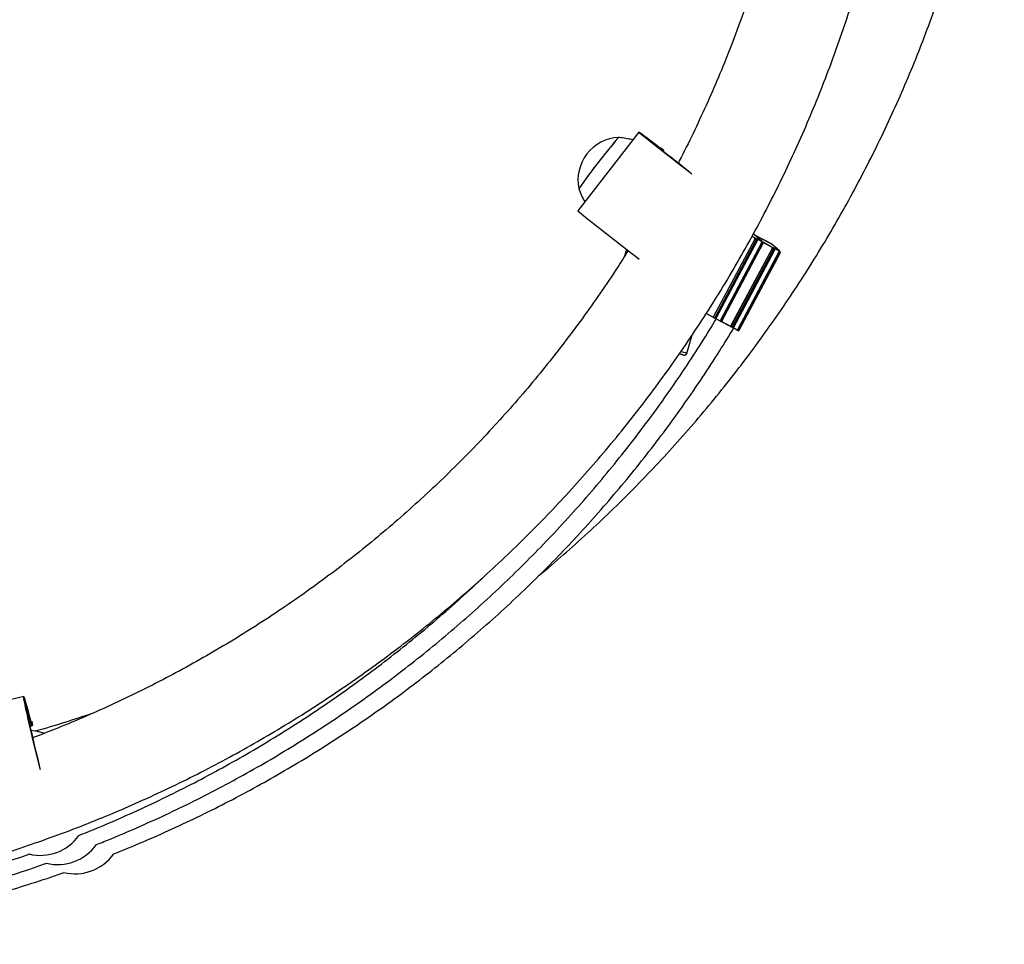
# Model space of a CAD drawing. Units: millimetres. Extents: x 0.2 to 13.6, y 134.2 to 144.7.
# Drawn here: x 10.7 to 11.1, y 139.1 to 139.5 of the extents above; entities that cross this region are included whole.
import ezdxf

# ---------------------------------------------------------------- set-up
doc = ezdxf.new("R2010")
doc.units = ezdxf.units.MM

# ---------------------------------------------------------------- blocks, each defined once
blk = doc.blocks.new('ERCFADW')
at = {"color": 7, "linetype": 'Continuous', "lineweight": 25}
for p, q in [((108.0434, 56.8268), (107.7981, 56.5108)), ((108.1312, 56.7625), (108.1264, 56.7641)), ((108.143, 56.7533), (108.1312, 56.7625)), ((108.143, 56.7533), (108.1312, 56.7625)), ((108.1381, 56.7549), (108.143, 56.7533)), ((108.5087, 56.4138), (108.5026, 56.4171)), ((108.5079, 56.3976), (108.3417, 56.085)), ((108.5081, 56.3975), (108.3419, 56.0849)), ((108.5143, 56.3942), (108.3481, 56.0816)), ((108.5175, 56.3925), (108.3513, 56.0799)), ((108.3526, 56.0792), (108.5188, 56.3918)), ((108.535, 56.3832), (108.3688, 56.0706)), ((108.5353, 56.383), (108.3691, 56.0705)), ((108.5401, 56.3805), (108.3739, 56.0679)), ((108.3743, 56.0677), (108.5405, 56.3803)), ((108.5405, 56.3803), (108.3743, 56.0677)), ((108.5081, 56.3975), (108.5079, 56.3976)), ((108.5143, 56.3942), (108.5081, 56.3975)), ((108.5784, 56.3768), (108.5087, 56.4138)), ((108.538, 56.3875), (108.5089, 56.4137)), ((108.5135, 56.4003), (108.5136, 56.4002)), ((108.5136, 56.4002), (108.5151, 56.3994)), ((108.5175, 56.3925), (108.5143, 56.3942)), ((108.5151, 56.3994), (108.5167, 56.3986)), ((108.5179, 56.3982), (108.5371, 56.3879)), ((108.5373, 56.3867), (108.5179, 56.397)), ((108.5353, 56.383), (108.535, 56.3832)), ((108.5401, 56.3805), (108.5353, 56.383)), ((108.5381, 56.3874), (108.538, 56.3875)), ((108.538, 56.3872), (108.538, 56.3872)), ((108.538, 56.3872), (108.5382, 56.3871)), ((108.5382, 56.3871), (108.5384, 56.387)), ((108.5811, 56.3634), (108.5397, 56.3855)), ((108.54, 56.3864), (108.5811, 56.3645)), ((108.5405, 56.3803), (108.5401, 56.3805)), ((108.6077, 56.3504), (108.5786, 56.3766)), ((107.9939, 56.3567), (107.9859, 56.3295)), ((108.5776, 56.3605), (108.4114, 56.048)), ((108.5778, 56.3604), (108.4116, 56.0479)), ((108.584, 56.3571), (108.4178, 56.0445)), ((108.5872, 56.3555), (108.421, 56.0429)), ((108.4223, 56.0422), (108.5885, 56.3548)), ((108.6047, 56.3461), (108.4385, 56.0335)), ((108.605, 56.346), (108.4388, 56.0334)), ((108.6098, 56.3434), (108.4436, 56.0309)), ((108.444, 56.0306), (108.6102, 56.3432)), ((108.6102, 56.3432), (108.444, 56.0306)), ((108.5778, 56.3604), (108.5776, 56.3605)), ((108.584, 56.3571), (108.5778, 56.3604)), ((108.5832, 56.3632), (108.5833, 56.3632)), ((108.5833, 56.3632), (108.5848, 56.3624)), ((108.5872, 56.3555), (108.584, 56.3571)), ((108.5848, 56.3624), (108.5864, 56.3615)), ((108.5876, 56.3611), (108.6068, 56.3509)), ((108.607, 56.3497), (108.5876, 56.36)), ((108.605, 56.346), (108.6047, 56.3461)), ((108.6098, 56.3434), (108.605, 56.346)), ((108.6078, 56.3503), (108.6077, 56.3504)), ((108.6077, 56.3502), (108.6077, 56.3502)), ((108.6077, 56.3502), (108.6079, 56.3501)), ((108.6079, 56.3501), (108.6081, 56.35)), ((108.6102, 56.3432), (108.6098, 56.3434)), ((108.3413, 56.0841), (108.3133, 56.099)), ((108.3421, 56.0837), (108.3413, 56.0841)), ((108.3417, 56.085), (108.3419, 56.0849)), ((108.3419, 56.0849), (108.3481, 56.0816)), ((108.3471, 56.0811), (108.3421, 56.0837)), ((108.3502, 56.0794), (108.3471, 56.0811)), ((108.3481, 56.0816), (108.3513, 56.0799)), ((108.3512, 56.0788), (108.3502, 56.0794)), ((108.3676, 56.0701), (108.3512, 56.0788)), ((108.3687, 56.0695), (108.3676, 56.0701)), ((108.3726, 56.0675), (108.3687, 56.0695)), ((108.3688, 56.0706), (108.3691, 56.0705)), ((108.3691, 56.0705), (108.3739, 56.0679)), ((108.411, 56.0471), (108.3721, 56.0677)), ((108.3729, 56.0673), (108.3726, 56.0675)), ((108.373, 56.0673), (108.3729, 56.0673)), ((108.3735, 56.0681), (108.4114, 56.048)), ((108.3739, 56.0679), (108.3743, 56.0677)), ((108.4118, 56.0467), (108.411, 56.0471)), ((108.4114, 56.048), (108.4116, 56.0479)), ((108.4116, 56.0479), (108.4178, 56.0445)), ((108.4168, 56.044), (108.4118, 56.0467)), ((108.4199, 56.0423), (108.4168, 56.044)), ((108.4178, 56.0445), (108.421, 56.0429)), ((108.4209, 56.0418), (108.4199, 56.0423)), ((108.4373, 56.0331), (108.4209, 56.0418)), ((108.4384, 56.0325), (108.4373, 56.0331)), ((108.4423, 56.0304), (108.4384, 56.0325)), ((108.4385, 56.0335), (108.4388, 56.0334)), ((108.4388, 56.0334), (108.4436, 56.0309)), ((108.4426, 56.0302), (108.4423, 56.0304)), ((108.4427, 56.0302), (108.4426, 56.0302)), ((108.4436, 56.0309), (108.444, 56.0306)), ((108.2354, 55.9394), (108.2574, 56.0137)), ((105.5749, 54.5636), (105.1861, 54.4697)), ((105.6029, 54.4647), (105.6081, 54.4627)), ((105.6117, 54.4481), (105.6062, 54.4502)), ((105.6117, 54.4481), (105.6081, 54.4627)), ((105.6081, 54.4627), (105.6082, 54.4627)), ((105.6117, 54.4481), (105.6082, 54.4627))]:
    blk.add_line(p, q, dxfattribs=at)
at = {"color": 8, "linetype": 'Continuous', "lineweight": 25}
for p, q in [((108.1342, 56.7579), (108.1326, 56.7559)), ((108.1381, 56.7549), (108.1365, 56.7528)), ((108.5089, 56.4137), (108.5024, 56.4172)), ((108.4976, 56.409), (108.5114, 56.4016)), ((108.5114, 56.4005), (108.4977, 56.4078)), ((108.5786, 56.3766), (108.5089, 56.4137)), ((108.5188, 56.3918), (108.5175, 56.3925)), ((108.5379, 56.3875), (108.538, 56.3875)), ((108.538, 56.3874), (108.5379, 56.3875)), ((108.5405, 56.3803), (108.5405, 56.3803)), ((108.5885, 56.3548), (108.5872, 56.3555)), ((108.6076, 56.3504), (108.6077, 56.3504)), ((108.6077, 56.3504), (108.6076, 56.3504)), ((108.6102, 56.3432), (108.6102, 56.3432)), ((108.3143, 56.0996), (108.3417, 56.085)), ((108.3513, 56.0799), (108.3526, 56.0792)), ((108.3526, 56.0792), (108.3688, 56.0706)), ((108.3743, 56.0677), (108.3743, 56.0677)), ((108.421, 56.0429), (108.4223, 56.0422)), ((108.4223, 56.0422), (108.4385, 56.0335)), ((108.444, 56.0306), (108.444, 56.0306)), ((108.2229, 55.9327), (108.223, 55.9327)), ((105.5978, 54.4532), (105.6049, 54.4549)), ((105.5989, 54.4484), (105.6062, 54.4502))]:
    blk.add_line(p, q, dxfattribs=at)
at = {"color": 7, "linetype": 'Continuous', "lineweight": 25, "flags": 128}
for points in [[(108.1227, 56.7669), (108.1048, 56.7807), (108.0886, 56.793), (108.0746, 56.8037), (108.063, 56.8125), (108.0539, 56.8193), (108.0476, 56.8239), (108.0441, 56.8264), (108.0435, 56.8266), (108.0458, 56.8245), (108.0509, 56.8203), (108.0589, 56.8139), (108.0694, 56.8054), (108.0825, 56.7951), (108.0977, 56.783), (108.115, 56.7695), (108.1339, 56.7546), (108.1542, 56.7388), (108.1755, 56.7222), (108.1974, 56.7051), (108.2196, 56.6879), (108.2417, 56.6707), (108.256, 56.6597)], [(108.2457, 56.6678), (108.2402, 56.6721), (108.2193, 56.6882), (108.1984, 56.7045), (108.1777, 56.7206), (108.1576, 56.7363), (108.1385, 56.7512), (108.1207, 56.7651), (108.1046, 56.7778), (108.0903, 56.7891), (108.0783, 56.7987), (108.0686, 56.8064), (108.0614, 56.8122), (108.0569, 56.8159), (108.0552, 56.8175), (108.0563, 56.8169), (108.0601, 56.8142), (108.0666, 56.8094), (108.0757, 56.8026), (108.0873, 56.7938), (108.101, 56.7833), (108.1167, 56.7713), (108.1342, 56.7579)], [(108.141, 56.7492), (108.1424, 56.7515), (108.143, 56.7533)], [(105.6417, 54.2689), (105.6366, 54.2893), (105.6301, 54.3158), (105.6235, 54.3429), (105.6169, 54.3703), (105.6104, 54.3973), (105.6042, 54.4237), (105.5984, 54.4488), (105.593, 54.4724), (105.5882, 54.4939), (105.584, 54.513), (105.5805, 54.5295), (105.5778, 54.5429), (105.5759, 54.5531), (105.5749, 54.56), (105.5747, 54.5633), (105.5754, 54.563), (105.5769, 54.5592), (105.5793, 54.5519), (105.5824, 54.5412), (105.5863, 54.5273), (105.5909, 54.5104), (105.596, 54.4909), (105.6016, 54.4691)], [(105.6049, 54.4549), (105.5994, 54.4761), (105.5945, 54.4951), (105.59, 54.5117), (105.5862, 54.5255), (105.5831, 54.5362), (105.5807, 54.5438), (105.5791, 54.5481), (105.5783, 54.5489), (105.5783, 54.5463), (105.5792, 54.5404), (105.5809, 54.5312), (105.5834, 54.5188), (105.5866, 54.5036), (105.5905, 54.4857), (105.595, 54.4655), (105.6, 54.4434), (105.6055, 54.4197), (105.6113, 54.3949), (105.6174, 54.3693), (105.6236, 54.3435), (105.6299, 54.3179), (105.6361, 54.293), (105.6373, 54.2881)], [(105.6559, 54.4168), (105.6301, 54.4237), (105.6038, 54.427)]]:
    blk.add_lwpolyline(points, dxfattribs=at)
at = {"color": 7, "linetype": 'Continuous', "lineweight": 25}
for centre, radius, start, end in [((107.9697, 56.6347), 0.1708, 92.6249, 191.7027), ((109.7454, 55.2555), 2.3628, 139.0098, 145.3178), ((109.8384, 55.1861), 2.4788, 140.1461, 145.2232), ((108.1938, 56.5795), 0.3237, 135.754, 142.9198), ((108.1979, 56.8625), 0.1217, 231.8505, 234.0278), ((108.2167, 56.863), 0.1337, 231.8468, 233.9662), ((115.054, 65.5141), 11.5632, 231.13386, 232.686), ((108.5123, 56.396), 0.00447, 73.327, 160.0048), ((108.5082, 56.413), 0.001, 47.9653, 62.0015), ((108.5106, 56.4011), 0.00101, 326.5609, 32.1959), ((108.5107, 56.3968), 0.00446, 323.9058, 50.4828), ((108.5143, 56.3942), 0.005, 332.0015, 62.0015), ((108.5139, 56.3951), 0.00446, 323.9058, 50.4828), ((108.5485, 56.3774), 0.0143, 136.7699, 156.9716), ((108.5364, 56.3872), 0.000998, 331.7898, 47.5706), ((108.5357, 56.3828), 0.00499, 331.8858, 61.8853), ((108.5361, 56.3826), 0.005, 332.0015, 62.0015), ((108.5361, 56.3826), 0.00499, 331.8858, 61.8853), ((108.5779, 56.3759), 0.001, 47.9653, 62.0015), ((108.582, 56.3589), 0.00447, 73.327, 160.0048), ((108.5803, 56.364), 0.00101, 326.5609, 32.1959), ((108.5804, 56.3597), 0.00446, 323.9058, 50.4828), ((108.584, 56.3571), 0.005, 332.0015, 62.0015), ((108.5836, 56.3581), 0.00446, 323.9058, 50.4828), ((108.6182, 56.3404), 0.0143, 136.7699, 156.9716), ((108.6061, 56.3501), 0.000998, 331.7898, 47.5706), ((108.6054, 56.3458), 0.00499, 331.8858, 61.8853), ((108.6058, 56.3455), 0.005, 332.0015, 62.0015), ((108.6058, 56.3456), 0.00499, 331.8858, 61.8853), ((108.3426, 56.0844), 0.000893, 143.9982, 230.6761), ((108.3473, 56.0819), 0.000892, 253.5202, 340.0972), ((108.3504, 56.0802), 0.000892, 253.5202, 340.0972), ((108.3517, 56.0797), 0.001, 242.0015, 332.0015), ((108.3715, 56.0689), 0.00286, 147.0315, 167.2331), ((108.373, 56.0684), 0.000998, 242.1177, 332.1172), ((108.3734, 56.0682), 0.000998, 242.1177, 332.1172), ((108.3734, 56.0682), 0.001, 242.0015, 332.0015), ((108.4123, 56.0473), 0.000893, 143.9982, 230.6761), ((108.417, 56.0449), 0.000892, 253.5202, 340.0972), ((108.4201, 56.0432), 0.000892, 253.5202, 340.0972), ((108.4214, 56.0427), 0.001, 242.0015, 332.0015), ((108.4412, 56.0318), 0.00286, 147.0315, 167.2331), ((108.4427, 56.0313), 0.000998, 242.1177, 332.1172), ((108.4431, 56.0311), 0.000998, 242.1177, 332.1172), ((108.4431, 56.0311), 0.001, 242.0015, 332.0015), ((108.1148, 55.6187), 0.3321, 70.9894, 73.9321), ((108.3246, 56.3316), 0.4117, 253.3788, 255.7098), ((105.5902, 54.494), 0.0507, 282.7003, 295.0432), ((105.6419, 54.4781), 0.0412, 192.6044, 198.9549), ((105.6492, 54.4648), 0.0454, 192.5974, 198.7723), ((105.6417, 54.1164), 0.19, 256.2123, 324.6353), ((105.7114, 54.0794), 0.19, 256.2123, 324.6353), ((105.7811, 54.0423), 0.19, 256.2123, 324.6353)]:
    blk.add_arc(centre, radius, start, end, dxfattribs=at)
at = {"color": 8, "linetype": 'Continuous', "lineweight": 25}
for centre, radius, start, end in [((108.5173, 56.3976), 0.000817, 351.4144, 40.6019), ((108.5383, 56.3867), 0.00179, 333.2372, 350.585), ((108.587, 56.3606), 0.000817, 351.4144, 40.6018), ((108.0842, 55.497), 0.4675, 71.1324, 74.0257)]:
    blk.add_arc(centre, radius, start, end, dxfattribs=at)
at = {"color": 7, "linetype": 'Continuous', "lineweight": 25}
for points, knots in [([(99.137, 56.7365), (99.1514, 56.7055), (99.1838, 56.6355), (99.2377, 56.5282), (99.298, 56.4145), (99.3611, 56.3023), (99.427, 56.1917), (99.4955, 56.0828), (99.5667, 55.9755), (99.6405, 55.8701), (99.7169, 55.7664), (99.7958, 55.6647), (99.8772, 55.565), (99.9609, 55.4673), (100.0471, 55.3716), (100.1356, 55.2781), (100.2263, 55.1869), (100.3193, 55.0978), (100.4144, 55.0111), (100.5116, 54.9267), (100.6109, 54.8448), (100.7121, 54.7653), (100.8152, 54.6883), (100.9203, 54.6138), (101.0271, 54.542), (101.1356, 54.4728), (101.2458, 54.4063), (101.3576, 54.3425), (101.4709, 54.2815), (101.5857, 54.2233), (101.7019, 54.1679), (101.8194, 54.1154), (101.9381, 54.0658), (102.0581, 54.0191), (102.1791, 53.9754), (102.3012, 53.9346), (102.4243, 53.8969), (102.5482, 53.8622), (102.673, 53.8305), (102.7984, 53.8019), (102.9246, 53.7764), (103.0513, 53.754), (103.1786, 53.7348), (103.3063, 53.7186), (103.4343, 53.7056), (103.5626, 53.6958), (103.6911, 53.6891), (103.8198, 53.6855), (103.9485, 53.6851), (104.0772, 53.6879), (104.2057, 53.6938), (104.3341, 53.7029), (104.4622, 53.7151), (104.59, 53.7305), (104.7173, 53.749), (104.8442, 53.7706), (104.9705, 53.7953), (105.0962, 53.8231), (105.2211, 53.854), (105.3452, 53.888), (105.4685, 53.925), (105.5908, 53.965), (105.7121, 54.008), (105.8323, 54.0539), (105.9513, 54.1028), (106.0692, 54.1546), (106.1857, 54.2093), (106.3008, 54.2668), (106.4145, 54.3272), (106.5266, 54.3903), (106.6372, 54.4561), (106.7461, 54.5246), (106.8533, 54.5958), (106.9588, 54.6696), (107.0624, 54.746), (107.1641, 54.8248), (107.2638, 54.9062), (107.3615, 54.99), (107.4571, 55.0761), (107.5506, 55.1646), (107.6418, 55.2553), (107.7308, 55.3483), (107.8175, 55.4434), (107.9019, 55.5406), (107.9838, 55.6398), (108.0633, 55.7411), (108.1403, 55.8442), (108.2147, 55.9492), (108.2865, 56.056), (108.3557, 56.1646), (108.4222, 56.2748), (108.4859, 56.3866), (108.5469, 56.4999), (108.6051, 56.6147), (108.6605, 56.7309), (108.713, 56.8484), (108.7626, 56.9672), (108.8093, 57.0871), (108.853, 57.2082), (108.8937, 57.3303), (108.9314, 57.4533), (108.9661, 57.5773), (108.9978, 57.702), (109.0263, 57.8275), (109.0518, 57.9537), (109.0742, 58.0805), (109.0935, 58.2077), (109.1096, 58.3354), (109.1226, 58.4635), (109.1324, 58.5918), (109.1391, 58.7204), (109.1427, 58.849), (109.143, 58.9778), (109.1403, 59.1064), (109.1343, 59.235), (109.1253, 59.3634), (109.113, 59.4916), (109.0976, 59.6194), (109.0791, 59.7467), (109.0575, 59.8736), (109.0328, 60), (109.0049, 60.1256), (108.975, 60.2474), (108.9529, 60.3268), (108.9423, 60.3649)], [0, 0, 0, 0, 0.006553, 0.014769, 0.022985, 0.0312, 0.039416, 0.047632, 0.055847, 0.064063, 0.072279, 0.080494, 0.08871, 0.096926, 0.105141, 0.113357, 0.121573, 0.129788, 0.138004, 0.14622, 0.154435, 0.162651, 0.170867, 0.179082, 0.187298, 0.195513, 0.203729, 0.211945, 0.22016, 0.228376, 0.236592, 0.244807, 0.253023, 0.261239, 0.269454, 0.27767, 0.285885, 0.294101, 0.302317, 0.310532, 0.318748, 0.326963, 0.335179, 0.343395, 0.35161, 0.359826, 0.368041, 0.376257, 0.384473, 0.392688, 0.400904, 0.409119, 0.417335, 0.42555, 0.433766, 0.441982, 0.450197, 0.458413, 0.466628, 0.474844, 0.483059, 0.491275, 0.499491, 0.507706, 0.515922, 0.524137, 0.532353, 0.540568, 0.548784, 0.557, 0.565215, 0.573431, 0.581646, 0.589862, 0.598077, 0.606293, 0.614509, 0.622724, 0.63094, 0.639155, 0.647371, 0.655586, 0.663802, 0.672018, 0.680233, 0.688449, 0.696664, 0.70488, 0.713096, 0.721311, 0.729527, 0.737742, 0.745958, 0.754174, 0.762389, 0.770605, 0.77882, 0.787036, 0.795252, 0.803467, 0.811683, 0.819899, 0.828114, 0.83633, 0.844545, 0.852761, 0.860977, 0.869192, 0.877408, 0.885624, 0.893839, 0.902055, 0.910271, 0.918486, 0.926702, 0.934918, 0.943133, 0.951349, 0.959565, 0.96778, 0.975996, 0.984212, 0.992427, 1, 1, 1, 1]), ([(107.6429, 55.0491), (107.647, 55.0524), (107.6844, 55.0828), (107.7531, 55.1427), (107.8489, 55.2286), (107.9423, 55.3171), (108.0336, 55.4079), (108.1226, 55.5008), (108.2093, 55.5959), (108.2937, 55.6931), (108.3756, 55.7924), (108.4551, 55.8936), (108.5321, 55.9968), (108.6065, 56.1018), (108.6783, 56.2086), (108.7475, 56.3171), (108.8139, 56.4273), (108.8777, 56.5391), (108.9387, 56.6524), (108.9969, 56.7672), (109.0523, 56.8834), (109.1048, 57.0009), (109.1544, 57.1197), (109.201, 57.2396), (109.2448, 57.3607), (109.2855, 57.4828), (109.3232, 57.6059), (109.3579, 57.7298), (109.3895, 57.8546), (109.4181, 57.9801), (109.4436, 58.1062), (109.466, 58.233), (109.4852, 58.3603), (109.4998, 58.4733), (109.5066, 58.544), (109.5094, 58.5721)], [0, 0, 0, 0, 0.003896, 0.035362, 0.066828, 0.098294, 0.12976, 0.161226, 0.192692, 0.224158, 0.255624, 0.28709, 0.318556, 0.350022, 0.381488, 0.412954, 0.44442, 0.475886, 0.507352, 0.538818, 0.570284, 0.60175, 0.633216, 0.664682, 0.696148, 0.727615, 0.759081, 0.790547, 0.822013, 0.853479, 0.884945, 0.916412, 0.947878, 0.979344, 1, 1, 1, 1]), ([(108.4933, 57.3944), (108.48, 57.3554), (108.4533, 57.2774), (108.4095, 57.1617), (108.3629, 57.0471), (108.3135, 56.9337), (108.2608, 56.8218), (108.2232, 56.7448), (108.2023, 56.7055), (108.2008, 56.7026)], [0, 0, 0, 0, 0.164513, 0.329026, 0.49354, 0.658053, 0.822566, 0.98708, 1, 1, 1, 1]), ([(108.0189, 56.7952), (108.012, 56.797), (107.9961, 56.8013), (107.9766, 56.8043), (107.9642, 56.8049), (107.961, 56.8051)], [0, 0, 0, 0, 0.363844, 0.840057, 1, 1, 1, 1]), ([(107.8027, 56.6003), (107.8043, 56.5954), (107.8088, 56.5814), (107.8168, 56.5636), (107.824, 56.5513), (107.8264, 56.5473)], [0, 0, 0, 0, 0.263557, 0.759937, 1, 1, 1, 1]), ([(108.5079, 56.3976), (108.5082, 56.3981), (108.5088, 56.399), (108.5101, 56.4001), (108.511, 56.4003), (108.5114, 56.4005)], [0, 0, 0, 0, 0.334933, 0.66984, 1, 1, 1, 1]), ([(108.5114, 56.4016), (108.5116, 56.4015), (108.5122, 56.4011), (108.513, 56.4006), (108.5135, 56.4003), (108.5135, 56.4003)], [0, 0, 0, 0, 0.266468, 0.985445, 1, 1, 1, 1]), ([(108.5114, 56.4005), (108.5114, 56.4005), (108.5119, 56.4006), (108.5127, 56.4006), (108.5133, 56.4004), (108.5135, 56.4003)], [0, 0, 0, 0, 0.009759, 0.605541, 1, 1, 1, 1]), ([(108.5167, 56.3986), (108.5167, 56.3986), (108.5167, 56.3986), (108.517, 56.3985), (108.5173, 56.3984), (108.5178, 56.3982), (108.5179, 56.3982)], [0, 0, 0, 0, 0.014556, 0.153464, 0.825612, 1, 1, 1, 1]), ([(108.535, 56.3832), (108.5353, 56.3837), (108.5358, 56.3846), (108.5367, 56.3859), (108.5371, 56.3865), (108.5373, 56.3867)], [0, 0, 0, 0, 0.334933, 0.66984, 1, 1, 1, 1]), ([(108.5371, 56.3879), (108.5372, 56.3879), (108.5373, 56.3878), (108.5377, 56.3875), (108.538, 56.3873), (108.538, 56.3872)], [0, 0, 0, 0, 0.266468, 0.985445, 1, 1, 1, 1]), ([(108.5373, 56.3867), (108.5373, 56.3867), (108.5375, 56.387), (108.5378, 56.3872), (108.538, 56.3872), (108.538, 56.3872)], [0, 0, 0, 0, 0.009759, 0.605541, 1, 1, 1, 1]), ([(108.5384, 56.387), (108.5384, 56.387), (108.5384, 56.3871), (108.5382, 56.3873), (108.5379, 56.3875), (108.5379, 56.3875), (108.5379, 56.3875)], [0, 0, 0, 0, 0.0145563, 0.1534644, 0.8256124, 1, 1, 1, 1]), ([(108.5382, 56.3872), (108.5381, 56.3873), (108.538, 56.3874), (108.538, 56.3874), (108.538, 56.3874)], [0, 0, 0, 0, 0.922049, 1, 1, 1, 1]), ([(108.5384, 56.387), (108.5383, 56.3871), (108.5383, 56.3872), (108.5382, 56.3872), (108.5382, 56.3872)], [0, 0, 0, 0, 0.979719, 1, 1, 1, 1]), ([(108.0001, 56.352), (107.9858, 56.3291), (107.9495, 56.2714), (107.8883, 56.1807), (107.8169, 56.0797), (107.7429, 55.9806), (107.6664, 55.8834), (107.5874, 55.7882), (107.506, 55.695), (107.4223, 55.604), (107.3362, 55.5151), (107.248, 55.4285), (107.1575, 55.3441), (107.0649, 55.2621), (106.9703, 55.1825), (106.8736, 55.1053), (106.775, 55.0306), (106.6746, 54.9584), (106.5723, 54.8889), (106.4683, 54.822), (106.3626, 54.7577), (106.2553, 54.6962), (106.1465, 54.6374), (106.0362, 54.5814), (105.9245, 54.5283), (105.8114, 54.4781), (105.7069, 54.4344), (105.6395, 54.4089), (105.6106, 54.3979)], [0, 0, 0, 0, 0.025735, 0.065102, 0.104468, 0.143835, 0.183202, 0.222568, 0.261935, 0.301302, 0.340668, 0.380035, 0.419402, 0.458768, 0.498135, 0.537502, 0.576869, 0.616235, 0.655602, 0.694969, 0.734336, 0.773703, 0.813069, 0.852436, 0.891803, 0.93117, 0.970537, 1, 1, 1, 1]), ([(108.5776, 56.3605), (108.5779, 56.361), (108.5785, 56.362), (108.5798, 56.363), (108.5807, 56.3633), (108.5811, 56.3634)], [0, 0, 0, 0, 0.334933, 0.66984, 1, 1, 1, 1]), ([(108.5811, 56.3645), (108.5813, 56.3644), (108.5819, 56.3641), (108.5827, 56.3636), (108.5832, 56.3632), (108.5832, 56.3632)], [0, 0, 0, 0, 0.266468, 0.985445, 1, 1, 1, 1]), ([(108.5811, 56.3634), (108.5811, 56.3634), (108.5816, 56.3635), (108.5824, 56.3636), (108.583, 56.3633), (108.5832, 56.3632)], [0, 0, 0, 0, 0.009759, 0.605541, 1, 1, 1, 1]), ([(108.5864, 56.3615), (108.5864, 56.3615), (108.5864, 56.3615), (108.5867, 56.3615), (108.587, 56.3614), (108.5875, 56.3612), (108.5876, 56.3611)], [0, 0, 0, 0, 0.014556, 0.153464, 0.825612, 1, 1, 1, 1]), ([(108.6047, 56.3461), (108.605, 56.3466), (108.6055, 56.3476), (108.6064, 56.3489), (108.6068, 56.3494), (108.607, 56.3497)], [0, 0, 0, 0, 0.334933, 0.66984, 1, 1, 1, 1]), ([(108.6068, 56.3509), (108.6069, 56.3508), (108.607, 56.3507), (108.6074, 56.3504), (108.6077, 56.3502), (108.6077, 56.3502)], [0, 0, 0, 0, 0.266468, 0.985445, 1, 1, 1, 1]), ([(108.607, 56.3497), (108.607, 56.3497), (108.6072, 56.3499), (108.6075, 56.3502), (108.6077, 56.3502), (108.6077, 56.3502)], [0, 0, 0, 0, 0.009759, 0.605541, 1, 1, 1, 1]), ([(108.6081, 56.35), (108.6081, 56.35), (108.6081, 56.35), (108.6079, 56.3502), (108.6076, 56.3504), (108.6076, 56.3504), (108.6076, 56.3504)], [0, 0, 0, 0, 0.014556, 0.153464, 0.825612, 1, 1, 1, 1]), ([(108.6079, 56.3502), (108.6078, 56.3503), (108.6077, 56.3504), (108.6077, 56.3504), (108.6077, 56.3504)], [0, 0, 0, 0, 0.922049, 1, 1, 1, 1]), ([(108.6081, 56.35), (108.608, 56.35), (108.608, 56.3501), (108.6079, 56.3502), (108.6079, 56.3502)], [0, 0, 0, 0, 0.979719, 1, 1, 1, 1]), ([(105.8659, 53.9693), (105.8762, 53.9733), (105.926, 53.9927), (106.0141, 54.0303), (106.1301, 54.0822), (106.2447, 54.1372), (106.358, 54.195), (106.4697, 54.2556), (106.5799, 54.3189), (106.6885, 54.385), (106.7954, 54.4538), (106.9006, 54.5252), (107.004, 54.5991), (107.1055, 54.6756), (107.2051, 54.7547), (107.3026, 54.8361), (107.3982, 54.92), (107.4916, 55.0062), (107.5828, 55.0947), (107.6718, 55.1855), (107.7586, 55.2784), (107.843, 55.3735), (107.925, 55.4706), (108.0046, 55.5698), (108.0816, 55.6708), (108.1562, 55.7738), (108.2281, 55.8786), (108.2944, 55.98), (108.3354, 56.0473), (108.3543, 56.0783)], [0, 0, 0, 0, 0.01, 0.048285, 0.08657, 0.124855, 0.16314, 0.201425, 0.239711, 0.277996, 0.316281, 0.354566, 0.392851, 0.431137, 0.469422, 0.507707, 0.545992, 0.584277, 0.622563, 0.660848, 0.699133, 0.737418, 0.775704, 0.813989, 0.852274, 0.890559, 0.928845, 0.96713, 1, 1, 1, 1]), ([(108.3413, 56.0841), (108.3413, 56.0841), (108.3413, 56.0841), (108.3413, 56.0842), (108.3414, 56.0843), (108.3415, 56.0845), (108.3416, 56.0848), (108.3417, 56.0849), (108.3417, 56.085)], [0, 0, 0, 0, 0.0107738, 0.2390507, 0.5071605, 0.7072945, 0.8533444, 1, 1, 1, 1]), ([(108.3676, 56.0701), (108.3676, 56.0701), (108.3677, 56.0701), (108.3679, 56.07), (108.3682, 56.07), (108.3685, 56.0702), (108.3687, 56.0704), (108.3688, 56.0705), (108.3688, 56.0706)], [0, 0, 0, 0, 0.0107738, 0.2390507, 0.5071605, 0.7072945, 0.8533444, 1, 1, 1, 1]), ([(105.9356, 53.9323), (105.9459, 53.9363), (105.9957, 53.9556), (106.0838, 53.9932), (106.1998, 54.0451), (106.3144, 54.1002), (106.4277, 54.1579), (106.5394, 54.2185), (106.6496, 54.2819), (106.7582, 54.348), (106.8651, 54.4167), (106.9703, 54.4881), (107.0737, 54.5621), (107.1752, 54.6386), (107.2748, 54.7176), (107.3723, 54.7991), (107.4679, 54.883), (107.5613, 54.9692), (107.6525, 55.0577), (107.7415, 55.1484), (107.8283, 55.2414), (107.9127, 55.3364), (107.9947, 55.4336), (108.0743, 55.5327), (108.1513, 55.6338), (108.2259, 55.7367), (108.2978, 55.8416), (108.3641, 55.943), (108.4051, 56.0102), (108.424, 56.0413)], [0, 0, 0, 0, 0.01, 0.048285, 0.08657, 0.124855, 0.16314, 0.201425, 0.239711, 0.277996, 0.316281, 0.354566, 0.392851, 0.431137, 0.469422, 0.507707, 0.545992, 0.584277, 0.622563, 0.660848, 0.699133, 0.737418, 0.775704, 0.813989, 0.852274, 0.890559, 0.928845, 0.96713, 1, 1, 1, 1]), ([(108.411, 56.0471), (108.411, 56.0471), (108.411, 56.0471), (108.411, 56.0471), (108.4111, 56.0473), (108.4112, 56.0475), (108.4113, 56.0477), (108.4114, 56.0479), (108.4114, 56.048)], [0, 0, 0, 0, 0.010774, 0.239051, 0.50716, 0.707294, 0.853344, 1, 1, 1, 1]), ([(108.4373, 56.0331), (108.4373, 56.0331), (108.4374, 56.033), (108.4376, 56.033), (108.4379, 56.033), (108.4382, 56.0331), (108.4384, 56.0333), (108.4385, 56.0335), (108.4385, 56.0335)], [0, 0, 0, 0, 0.010774, 0.239051, 0.50716, 0.707294, 0.853344, 1, 1, 1, 1]), ([(108.2251, 55.9323), (108.2252, 55.9323), (108.2256, 55.9322), (108.227, 55.9323), (108.2292, 55.9327), (108.2318, 55.934), (108.2341, 55.9362), (108.2349, 55.9383), (108.2353, 55.9392)], [0, 0, 0, 0, 0.050277, 0.161019, 0.336631, 0.539484, 0.779204, 1, 1, 1, 1]), ([(105.7962, 54.0064), (105.8065, 54.0104), (105.8563, 54.0297), (105.9444, 54.0673), (106.0604, 54.1193), (106.175, 54.1743), (106.2883, 54.2321), (106.4, 54.2927), (106.5102, 54.356), (106.6188, 54.4221), (106.7257, 54.4908), (106.8309, 54.5622), (106.9343, 54.6362), (107.0358, 54.7127), (107.1353, 54.7917), (107.233, 54.8732), (107.3283, 54.9572), (107.3965, 55.0193), (107.4322, 55.054), (107.4375, 55.0592)], [0, 0, 0, 0, 0.0169203, 0.0817025, 0.1464848, 0.2112671, 0.2760493, 0.3408316, 0.4056139, 0.4703962, 0.5351785, 0.5999609, 0.6647432, 0.7295255, 0.7943079, 0.8590902, 0.9238726, 0.9886549, 1, 1, 1, 1]), ([(105.8485, 54.4951), (105.8122, 54.483), (105.737, 54.4578), (105.6608, 54.4356), (105.6215, 54.4241)], [0, 0, 0, 0, 0.4830115, 1, 1, 1, 1]), ([(102.5176, 53.8366), (102.5404, 53.8301), (102.604, 53.812), (102.7092, 53.7856), (102.8331, 53.7573), (102.9577, 53.7322), (103.0828, 53.7102), (103.2085, 53.6913), (103.3346, 53.6755), (103.4611, 53.6629), (103.5879, 53.6534), (103.7148, 53.6471), (103.8419, 53.6439), (103.969, 53.6439), (104.096, 53.647), (104.223, 53.6533), (104.3497, 53.6627), (104.4762, 53.6753), (104.6023, 53.6911), (104.728, 53.7099), (104.8532, 53.7319), (104.9778, 53.757), (105.1018, 53.7852), (105.225, 53.8164), (105.3474, 53.8507), (105.4688, 53.8883), (105.5522, 53.9154), (105.5948, 53.9309), (105.5976, 53.9319)], [0, 0, 0, 0, 0.022723, 0.063324, 0.103926, 0.144527, 0.185129, 0.22573, 0.266332, 0.306933, 0.347535, 0.388136, 0.428738, 0.469339, 0.509941, 0.550542, 0.591144, 0.631745, 0.672347, 0.712948, 0.75355, 0.794152, 0.834753, 0.875355, 0.915956, 0.956558, 0.99716, 1, 1, 1, 1]), ([(102.3707, 53.8658), (102.3844, 53.8612), (102.4383, 53.843), (102.5334, 53.8142), (102.6557, 53.7797), (102.7789, 53.7485), (102.9028, 53.7203), (103.0274, 53.6952), (103.1525, 53.6731), (103.2782, 53.6542), (103.4043, 53.6385), (103.5308, 53.6258), (103.6576, 53.6163), (103.7845, 53.61), (103.9116, 53.6068), (104.0387, 53.6068), (104.1657, 53.6099), (104.2927, 53.6162), (104.4194, 53.6257), (104.5459, 53.6383), (104.672, 53.654), (104.7977, 53.6729), (104.9229, 53.6949), (105.0475, 53.7199), (105.1715, 53.7481), (105.2947, 53.7794), (105.4171, 53.8136), (105.5385, 53.8512), (105.6219, 53.8784), (105.6645, 53.8939), (105.6673, 53.8949)], [0, 0, 0, 0, 0.012988, 0.050848, 0.088708, 0.126567, 0.164427, 0.202287, 0.240146, 0.278006, 0.315866, 0.353725, 0.391585, 0.429445, 0.467304, 0.505164, 0.543024, 0.580883, 0.618743, 0.656603, 0.694462, 0.732322, 0.770182, 0.808041, 0.845901, 0.883761, 0.921621, 0.95948, 0.99734, 1, 1, 1, 1]), ([(102.4404, 53.8288), (102.4541, 53.8241), (102.508, 53.8059), (102.6031, 53.7772), (102.7254, 53.7427), (102.8486, 53.7114), (102.9725, 53.6832), (103.0971, 53.6581), (103.2222, 53.6361), (103.3479, 53.6172), (103.474, 53.6014), (103.6005, 53.5888), (103.7273, 53.5793), (103.8542, 53.5729), (103.9813, 53.5698), (104.1084, 53.5697), (104.2354, 53.5729), (104.3624, 53.5792), (104.4891, 53.5886), (104.6156, 53.6012), (104.7417, 53.617), (104.8674, 53.6358), (104.9926, 53.6578), (105.1172, 53.6829), (105.2412, 53.7111), (105.3644, 53.7423), (105.4868, 53.7766), (105.6082, 53.8141), (105.6916, 53.8413), (105.7342, 53.8568), (105.737, 53.8578)], [0, 0, 0, 0, 0.012988, 0.050848, 0.088708, 0.126567, 0.164427, 0.202287, 0.240146, 0.278006, 0.315866, 0.353725, 0.391585, 0.429445, 0.467304, 0.505164, 0.543024, 0.580883, 0.618743, 0.656603, 0.694462, 0.732322, 0.770182, 0.808041, 0.845901, 0.883761, 0.921621, 0.95948, 0.99734, 1, 1, 1, 1])]:
    blk.add_open_spline(points, degree=3, knots=knots, dxfattribs=at)
at = {"color": 8, "linetype": 'Continuous', "lineweight": 25}
blk.add_open_spline([(108.5382, 56.3872), (108.5387, 56.387), (108.5393, 56.3868), (108.5399, 56.3865), (108.54, 56.3864)], degree=3, knots=[0, 0, 0, 0, 0.771098, 1, 1, 1, 1], dxfattribs=at)

msp = doc.modelspace()

# ---------------------------------------------------------------- block references
at = {"xscale": 0.1046368404141493, "yscale": 0.1046368404141493, "zscale": 0.1046368404141493}
msp.add_blockref('ERCFADW', (-0.31359, 133.48977), dxfattribs=at)

doc.saveas('drawing.dxf')
